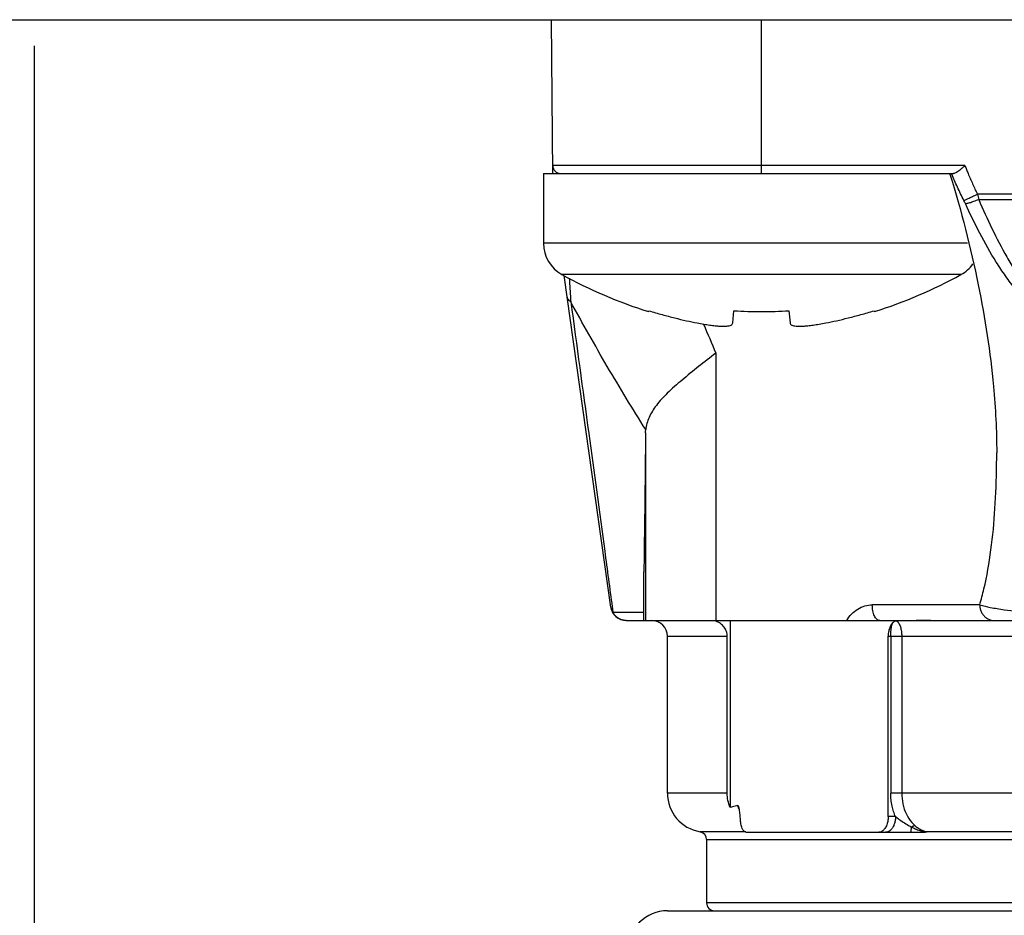
# Model space of a CAD drawing. Units: inches. Extents: x 0 to 17, y 0 to 11.
# Drawn here: x 13.7 to 14, y 7 to 7.2 of the extents above; entities that cross this region are included whole.
import ezdxf

# ---------------------------------------------------------------- set-up
doc = ezdxf.new("R2010")
doc.units = ezdxf.units.IN
doc.header["$LTSCALE"] = 0.935
doc.header["$MEASUREMENT"] = 0
doc.layers.get('0').update_dxf_attribs({"linetype": 'CONTINUOUS'})
doc.styles.get("Standard").update_dxf_attribs({"font": 'txt', "width": 0.8})
doc.dimstyles.new('DIMSTYLE_1', dxfattribs={"dimtxt": 0.1, "dimasz": 0.1875, "dimexe": 0.18, "dimexo": 0.0625, "dimgap": 0.09, "dimtad": 0, "dimtih": 1, "dimtoh": 1, "dimdec": 3, "dimlfac": 2, "dimzin": 4, "dimdsep": 46, "dimtxsty": 'STANDARD', "dimblk": 'CLOSED', "dimblk1": 'CLOSED', "dimblk2": 'CLOSED', "dimcen": 0.09, "dimadec": 0, "dimazin": 0, "dimtp": 0.005, "dimtm": 0.005, "dimtfac": 1, "dimtdec": 3, "dimtofl": 0, "dimtmove": 0, "dimatfit": 3, "dimldrblk": 'CLOSED', "dimfxl": 1, "dimtolj": 1, "dimtzin": 4, "dimarcsym": 0})

# ---------------------------------------------------------------- blocks, each defined once
blk = doc.blocks.new('_CLOSED')
at = {"color": 0, "linetype": 'BYBLOCK'}
for p, q in [((0, 0), (-1, 0.1666666667)), ((-1, 0.1666666667), (-1, -0.1666666667)), ((-1, -0.1666666667), (0, 0)), ((-1, 0), (0, 0))]:
    blk.add_line(p, q, dxfattribs=at)
blk = doc.blocks.new('*D19')
at = {"color": 2, "linetype": 'CONTINUOUS'}
for p, q in [((13.7461508429, 7.232028196), (13.7461508429, 5.5556293486)), ((13.7461508429, 7.232028196), (13.7461508429, 5.5556293486)), ((13.7461508429, 5.6181293486), (13.7680251436, 5.6181293486)), ((13.7680251436, 5.6181293486), (13.9680251436, 5.6181293486))]:
    blk.add_line(p, q, dxfattribs=at)
at = {"color": 2, "linetype": 'CONTINUOUS', "xscale": 0.1875, "yscale": 0.1875, "zscale": 0.1875}
blk.add_blockref('_CLOSED', (13.7461508429, 5.6181293486), dxfattribs=at)
blk.add_blockref('_CLOSED', (13.7461508429, 5.6181293486), dxfattribs=at)
at = {"color": 2, "linetype": 'CONTINUOUS'}
for s, width, p in [('0%%d%%p10%%d SHAFT END MARK (OR KEY)', 0.8033333333, (14.0180251436, 5.5681293486)), ('ORIENTATION FOR ENCODER', 0.8, (14.0180251436, 5.4181293486)), ('ABSOLUTE POSITION = 0', 0.8, (14.0180251436, 5.2681293486))]:
    blk.add_text(s, height=0.1, dxfattribs=dict(at, width=width)).set_placement(p)

msp = doc.modelspace()

# ---------------------------------------------------------------- linework, layer by layer
at = {"color": 7, "linetype": 'CONTINUOUS'}
for p, q in [((12.7736508429, 7.2386174966), (14.7186508429, 7.2386174966)), ((13.87633336, 7.2000326469), (13.8759966351, 7.2386174966)), ((13.928709898, 7.2000348194), (13.928709898, 7.2386174966)), ((13.9797905475, 7.2019861451), (13.8763163121, 7.2019861451)), ((13.873959898, 7.2000348194), (13.9769215348, 7.2000348194)), ((13.873959898, 7.2000348194), (13.873959898, 7.1825348194)), ((14.3193959116, 7.1948152081), (13.9829057742, 7.1948152081)), ((13.9832542481, 7.1935312852), (14.3190474377, 7.1935312852)), ((13.9804566895, 7.1825348194), (13.873959898, 7.1825348194)), ((13.9787988428, 7.1746497983), (13.8786209532, 7.1746497983)), ((13.8908533329, 7.0912191773), (13.8791647325, 7.1743878908)), ((13.9003601128, 7.1653464453), (13.9004291014, 7.1655894053)), ((13.9215042592, 7.1625152265), (13.9218078818, 7.1655894053)), ((13.9356119142, 7.1655894053), (13.9359155368, 7.1625152265)), ((13.9569906946, 7.1655894053), (13.9570596833, 7.1653464453)), ((13.9172432512, 7.1549592316), (13.9172432512, 7.087830095)), ((13.899613476, 7.1349498399), (13.899613476, 7.087830095)), ((13.9877650161, 7.1298020277), (13.9877649795, 7.1299387047)), ((13.8991793557, 7.087830095), (13.8991795334, 7.1000099321)), ((13.8991795334, 7.1000099321), (13.8991793559, 7.0999834477)), ((13.8991793557, 7.089798599), (13.8914339291, 7.089798599)), ((13.9835129639, 7.0917671029), (13.9565388703, 7.0917671029)), ((13.8947520261, 7.087830095), (14.4075496597, 7.087830095)), ((13.9208358823, 7.087830095), (13.9208358823, 7.0409128477)), ((13.9050878508, 7.0838930871), (13.9201051618, 7.0838930871)), ((13.9050878508, 7.0445230084), (13.9050878508, 7.0838930871)), ((13.9201051618, 7.0445230084), (13.9201051618, 7.0838930871)), ((13.960524583, 7.0838930871), (14.397213835, 7.0838930871)), ((13.960524583, 7.0386174966), (13.960524583, 7.0838930871)), ((13.9611536777, 7.0838930871), (13.9611536777, 7.0445230084)), ((13.9639168793, 7.0838930871), (13.9639168793, 7.0445230084)), ((13.9201051618, 7.0445230084), (13.9050878508, 7.0445230084)), ((14.397213835, 7.0445230084), (13.9611536777, 7.0445230084)), ((13.9623666531, 7.0386174966), (13.960524583, 7.0386174966)), ((13.9248079497, 7.0348181092), (13.9132899505, 7.0348181531)), ((13.9149303705, 7.0328771821), (14.3873713153, 7.0328771821)), ((13.9149303705, 7.0328771821), (13.9149303705, 7.0169639533)), ((13.924807951, 7.0346804887), (13.9698038026, 7.0346804887)), ((14.3890117353, 7.0348181531), (13.9702117, 7.0348176508)), ((13.9702154138, 7.0348016148), (13.9702117, 7.0348176508)), ((13.9702220157, 7.0347585504), (13.9702154138, 7.0348016148)), ((14.3873713153, 7.0169639533), (13.9149303705, 7.0169639533)), ((13.9050926546, 7.0149954493), (14.1554018324, 7.0149954493))]:
    msp.add_line(p, q, dxfattribs=at)
for centre, radius, start, end in [((13.8782847411, 7.2020033234), 0.0019685039, 180.5, 270.0000000504), ((13.882959898, 7.1825348194), 0.009, 180, 241.1770280235), ((13.974459898, 7.1825348194), 0.009, 298.8229719765, 324.6920706808), ((13.9364735507, 7.2797834131), 0.12, 241.1770280235, 252.4856101832), ((13.9209462454, 7.2797834131), 0.12, 287.5143898168, 298.8229719765), ((13.8947520261, 7.0917671029), 0.0039370079, 187.9999999669, 270.000000001), ((13.9011508429, 7.0838930871), 0.0039370079, 0, 90), ((13.9149303705, 7.0445230084), 0.0098425197, 180, 260.4059317731), ((13.9129618665, 7.0328771821), 0.0019685039, 0, 80.4059317731), ((13.9168988744, 7.0169639533), 0.0019685039, 180, 270), ((13.9050878508, 7.0051529297), 0.0098425197, 90, 180)]:
    msp.add_arc(centre, radius, start, end, dxfattribs=at)
for points, knots in [([(13.9797941494, 7.2019861451), (13.9796011154, 7.201813992), (13.9792276629, 7.2014822304), (13.9786837722, 7.2010172956), (13.9783260253, 7.2007325803), (13.9781513613, 7.2006054515)], [0, 0, 0, 0, 0.3614760811, 0.6980843476, 1, 1, 1, 1]), ([(13.9797905533, 7.2019861475), (13.9799210353, 7.2016592243), (13.9801841874, 7.2010072855), (13.9804524052, 7.2003574143), (13.980587598, 7.2000334284)], [0, 0, 0, 0, 0.5006679119, 1, 1, 1, 1]), ([(13.9760418284, 7.1998099717), (13.9788603752, 7.1906775991), (13.9833967285, 7.173086098), (13.9869951287, 7.1496423011), (13.9877669731, 7.1355016646), (13.9877685402, 7.1299445382)], [0, 0, 0, 0, 0.4034574989, 0.7654184231, 1, 1, 1, 1]), ([(13.9795297844, 7.1932421501), (13.9789691436, 7.1943570734), (13.9779178996, 7.1965417905), (13.9769413936, 7.1987608782), (13.97648491, 7.199846363)], [0, 0, 0, 0, 0.5144928224, 1, 1, 1, 1]), ([(13.9781513613, 7.2006054515), (13.977998676, 7.2004943198), (13.9777156798, 7.2003039225), (13.9773062646, 7.2000970761), (13.9770387611, 7.2000348194), (13.9769215348, 7.2000348194)], [0, 0, 0, 0, 0.4127655654, 0.7437763937, 1, 1, 1, 1]), ([(13.9805885935, 7.2000338439), (13.9809548922, 7.1991548779), (13.9817074172, 7.1974065147), (13.9825002874, 7.1956760742), (13.9829066656, 7.1948156291)], [0, 0, 0, 0, 0.5001719941, 1, 1, 1, 1]), ([(13.9795296874, 7.1932420995), (13.9796693035, 7.1933046674), (13.9800187699, 7.193463279), (13.980538621, 7.1937042063), (13.9811101456, 7.1939704997), (13.9816761099, 7.1942356183), (13.9822811278, 7.194520154), (13.9826953301, 7.1947156897), (13.9829057742, 7.1948152081)], [0, 0, 0, 0, 0.1232268253, 0.3091113561, 0.4614897573, 0.6310758832, 0.8125010479, 1, 1, 1, 1]), ([(13.9799067257, 7.1924576976), (13.9800006048, 7.192464825), (13.9802175073, 7.1924940958), (13.9805803373, 7.1925781948), (13.9812077942, 7.1927552548), (13.9821125987, 7.1930664167), (13.982858118, 7.1933675362), (13.9832542481, 7.1935312852)], [0, 0, 0, 0, 0.079914749, 0.1862256757, 0.3165381278, 0.6347219115, 1, 1, 1, 1]), ([(13.9832542481, 7.1935312852), (13.9843141916, 7.1910717338), (13.9865129243, 7.1861696054), (13.9895971657, 7.1802129195), (13.9923514688, 7.1756195277), (13.9946084922, 7.1723123724), (13.9962894194, 7.1702429136), (13.9971856047, 7.1692540995)], [0, 0, 0, 0, 0.2861924176, 0.572997965, 0.7155718104, 0.8577671014, 1, 1, 1, 1]), ([(13.9799067265, 7.192457696), (13.9798467404, 7.1925890419), (13.9797236419, 7.1928517509), (13.9795954048, 7.1931119902), (13.9795296866, 7.1932421011)], [0, 0, 0, 0, 0.4976388872, 1, 1, 1, 1]), ([(13.9954841397, 7.1678335162), (13.9944561679, 7.1688242224), (13.9925343242, 7.1709063329), (13.9899592784, 7.1742657032), (13.9868630121, 7.1789174055), (13.9834456154, 7.1849575507), (13.9810471398, 7.1899553167), (13.9799067265, 7.192457696)], [0, 0, 0, 0, 0.1459561599, 0.2899459769, 0.4329815682, 0.7180085191, 1, 1, 1, 1]), ([(13.880430973, 7.1737786467), (13.8804956007, 7.1728400737), (13.8805972087, 7.171350941), (13.8806967543, 7.1698616695), (13.880733226, 7.1693110766)], [0, 0, 0, 0, 0.6303085784, 1, 1, 1, 1]), ([(13.8808302718, 7.1678335211), (13.8806842866, 7.1679358863), (13.8804171133, 7.1681624752), (13.8801318485, 7.1685353328), (13.8799606038, 7.1689031416), (13.8799032832, 7.1691332611), (13.8798869369, 7.1692491895)], [0, 0, 0, 0, 0.3076062268, 0.5949797302, 0.799593963, 1, 1, 1, 1]), ([(13.8996513947, 7.1357273291), (13.8979967397, 7.1383517069), (13.8947414047, 7.1436182071), (13.8899784314, 7.1516132987), (13.8853363738, 7.1596779367), (13.8823150133, 7.1651106435), (13.880827245, 7.1678318663)], [0, 0, 0, 0, 0.2500451086, 0.4989934397, 0.7500377651, 1, 1, 1, 1]), ([(13.8808302718, 7.1678335211), (13.8823351711, 7.1568131832), (13.8851793303, 7.1359501313), (13.888644087, 7.110428768), (13.8906058399, 7.0959280067), (13.8912351216, 7.091270878)], [0, 0, 0, 0, 0.4318544329, 0.8175358287, 1, 1, 1, 1]), ([(13.9004291014, 7.1655894053), (13.9015462004, 7.1652415971), (13.9037067243, 7.1646038953), (13.9068501506, 7.1637734666), (13.9097698912, 7.1630853098), (13.9116465503, 7.1626923941), (13.9125478364, 7.1625152265)], [0, 0, 0, 0, 0.2806135891, 0.5401907348, 0.7796966055, 1, 1, 1, 1]), ([(13.9218078818, 7.1655894053), (13.9229562282, 7.1655086783), (13.925255987, 7.1653871033), (13.928709809, 7.1653261174), (13.9321636861, 7.1653870977), (13.9344635129, 7.1655086744), (13.9356119142, 7.1655894053)], [0, 0, 0, 0, 0.2499900955, 0.4999926323, 0.7499979387, 1, 1, 1, 1]), ([(13.9448719596, 7.1625152265), (13.9457731642, 7.1626923781), (13.9476497733, 7.1630852811), (13.9505695273, 7.1637734357), (13.9537130345, 7.1646038841), (13.9558736076, 7.1652416008), (13.9569906946, 7.1655894053)], [0, 0, 0, 0, 0.2202834647, 0.4597969205, 0.7193894093, 1, 1, 1, 1]), ([(13.9125478364, 7.1625152265), (13.9131131104, 7.1624041095), (13.9141761372, 7.1622081074), (13.9156796282, 7.1619721994), (13.9170004319, 7.161805972), (13.9181467337, 7.1617052246), (13.9191238938, 7.1616680894), (13.9199314534, 7.1616931328), (13.9205743963, 7.1617806253), (13.9210582245, 7.1619321468), (13.9213986726, 7.1621686676), (13.9214932606, 7.1624038659), (13.9215042592, 7.1625152265)], [0, 0, 0, 0, 0.1849275639, 0.3469421489, 0.4884698595, 0.612174954, 0.7162215257, 0.8021808098, 0.871289795, 0.9238119219, 0.9640789212, 1, 1, 1, 1]), ([(13.9359155368, 7.1625152265), (13.9359265354, 7.1624038659), (13.9360211234, 7.1621686676), (13.9363615716, 7.1619321468), (13.9368453997, 7.1617806253), (13.9374883426, 7.1616931328), (13.9382959022, 7.1616680894), (13.9392730623, 7.1617052246), (13.9404193641, 7.161805972), (13.9417401678, 7.1619721994), (13.9432436589, 7.1622081074), (13.9443066856, 7.1624041095), (13.9448719596, 7.1625152265)], [0, 0, 0, 0, 0.0359210788, 0.0761880781, 0.128710205, 0.1978191902, 0.2837784743, 0.387825046, 0.5115301405, 0.6530578511, 0.8150724361, 1, 1, 1, 1]), ([(13.9172432512, 7.1549592309), (13.9158144013, 7.1538115293), (13.9129652223, 7.1515751984), (13.9088357913, 7.1482888454), (13.9062414763, 7.1460149004), (13.905059479, 7.14485475)], [0, 0, 0, 0, 0.3472342047, 0.6862045649, 1, 1, 1, 1]), ([(13.905059479, 7.14485475), (13.9040889416, 7.1439021509), (13.9023530554, 7.1420363546), (13.9003803942, 7.1389873652), (13.8997511943, 7.136784354), (13.8996523231, 7.1357279145)], [0, 0, 0, 0, 0.377573474, 0.7054047024, 1, 1, 1, 1]), ([(13.899613476, 7.1349498399), (13.8995686803, 7.1308305958), (13.8994786004, 7.122827137), (13.8993356382, 7.1111804723), (13.899232927, 7.1036531165), (13.8991795334, 7.1000099321)], [0, 0, 0, 0, 0.3536787734, 0.6871806773, 1, 1, 1, 1]), ([(13.899613476, 7.1349498399), (13.8996144372, 7.135038232), (13.8996184202, 7.1352131811), (13.8996311584, 7.1354726437), (13.8996444224, 7.1356435093), (13.8996523231, 7.1357279145)], [0, 0, 0, 0, 0.3403218812, 0.6736274035, 1, 1, 1, 1]), ([(13.9835118549, 7.0917674339), (13.9837071882, 7.0924219034), (13.9840788049, 7.0937491416), (13.9852090951, 7.0982990591), (13.986494389, 7.1056882491), (13.9874452262, 7.1160519932), (13.987737647, 7.1241585036), (13.9877669803, 7.1287856117), (13.9877671884, 7.1298019796)], [0, 0, 0, 0, 0.0533685999, 0.1077045754, 0.3663456172, 0.6383926731, 0.9205648713, 1, 1, 1, 1]), ([(13.9501154015, 7.087830095), (13.9504578581, 7.088416201), (13.9512779048, 7.0895064404), (13.9528513749, 7.0907666833), (13.9546388473, 7.0915758779), (13.9559155553, 7.091763681), (13.9565388703, 7.0917671029)], [0, 0, 0, 0, 0.2591820058, 0.5148535292, 0.7620069767, 1, 1, 1, 1]), ([(13.9583941351, 7.087830095), (13.9581373093, 7.087830095), (13.9575452205, 7.0881352171), (13.9569943027, 7.0890569828), (13.9566218232, 7.0903097869), (13.9565391936, 7.0912641501), (13.9565388703, 7.0917671029)], [0, 0, 0, 0, 0.1650861704, 0.3888895508, 0.6767047493, 1, 1, 1, 1]), ([(13.9835122811, 7.0917672943), (13.984386462, 7.0915222395), (13.9864203194, 7.0910445962), (13.9895634271, 7.0905385825), (13.9930863161, 7.0901109806), (13.9954436531, 7.0898989766), (13.9967141427, 7.0897986427)], [0, 0, 0, 0, 0.2035163663, 0.4688247156, 0.713969361, 1, 1, 1, 1]), ([(13.9835129639, 7.0917671029), (13.9835126907, 7.0914730807), (13.9835742126, 7.0908867), (13.9838448682, 7.0900497656), (13.984281892, 7.0892976679), (13.984864074, 7.0886680197), (13.9857875262, 7.0880412782), (13.9866072349, 7.087826528), (13.9871665016, 7.087830095)], [0, 0, 0, 0, 0.1482957068, 0.2955969386, 0.441080976, 0.584263027, 0.7251276706, 1, 1, 1, 1]), ([(13.9201051618, 7.0838930871), (13.9201051618, 7.0842933047), (13.9199708233, 7.0851092831), (13.9193816097, 7.0862169032), (13.9184479935, 7.0871115718), (13.9176531825, 7.0875000966), (13.9172236065, 7.0876332467), (13.9172142389, 7.0876361157)], [0, 0, 0, 0, 0.2379979094, 0.4817029605, 0.7338637808, 0.9942025978, 1, 1, 1, 1]), ([(13.9616385535, 7.087225202), (13.9613919714, 7.0869700004), (13.9609725989, 7.0863166381), (13.9606076531, 7.0851700109), (13.960524583, 7.0843270503), (13.960524583, 7.0838930871)], [0, 0, 0, 0, 0.2970083806, 0.6367915402, 1, 1, 1, 1]), ([(13.9614572115, 7.0866770434), (13.9614722118, 7.0867339282), (13.9614960239, 7.0868190158), (13.9615529358, 7.0870029781), (13.9615981655, 7.0871290976), (13.9616385166, 7.0872252175)], [0, 0, 0, 0, 0.3054854407, 0.4586767295, 1, 1, 1, 1]), ([(13.9625926665, 7.087707329), (13.9624850354, 7.0877045457), (13.962258928, 7.0876568276), (13.9619305448, 7.0874925916), (13.9617338354, 7.0873238232), (13.9616385723, 7.0872252301)], [0, 0, 0, 0, 0.2957124295, 0.6234561529, 1, 1, 1, 1]), ([(13.9712138173, 7.0878267529), (13.9702390998, 7.0878218366), (13.9683086045, 7.0878018533), (13.9654348181, 7.0877650546), (13.963535869, 7.0877282616), (13.9625926665, 7.087707329)], [0, 0, 0, 0, 0.3391523711, 0.6717366249, 1, 1, 1, 1]), ([(13.962612759, 7.0877077192), (13.9628379719, 7.0875746394), (13.9632446239, 7.0871054303), (13.9636238784, 7.0861957837), (13.963864351, 7.0850909973), (13.9639166255, 7.0842987801), (13.9639168793, 7.0838930871)], [0, 0, 0, 0, 0.1886506332, 0.4294473431, 0.7074305125, 1, 1, 1, 1]), ([(13.9611536777, 7.0838930871), (13.9611536777, 7.0840662446), (13.961159574, 7.0844072769), (13.9611794254, 7.0847881435), (13.9611980006, 7.0850352714), (13.9612112168, 7.0851920669), (13.9612368105, 7.0854532083), (13.9612809895, 7.0858038826), (13.9613457215, 7.0861915406), (13.9614064951, 7.0864773909), (13.9614458716, 7.086633993), (13.9614572227, 7.0866770404)], [0, 0, 0, 0, 0.1850381146, 0.364402643, 0.4074575716, 0.4498646788, 0.5325478467, 0.6878409922, 0.8274577162, 0.9524265614, 1, 1, 1, 1]), ([(13.9208358823, 7.0409128477), (13.9205950929, 7.0414860786), (13.9202285106, 7.04267393), (13.9201051618, 7.0439108631), (13.9201051618, 7.0445230084)], [0, 0, 0, 0, 0.5038921019, 1, 1, 1, 1]), ([(13.9623664765, 7.0386174185), (13.9621825318, 7.0390333772), (13.9618542183, 7.0398934156), (13.9614674828, 7.0413140313), (13.9612139051, 7.0428652056), (13.9611542857, 7.0439697647), (13.9611535179, 7.0445230082)], [0, 0, 0, 0, 0.2246402764, 0.454370896, 0.7265829016, 1, 1, 1, 1]), ([(13.9639168828, 7.0445230084), (13.9639190594, 7.0436047821), (13.964110623, 7.0417918167), (13.9649666915, 7.0392697706), (13.9661221965, 7.0374587771), (13.9669926573, 7.0365809301), (13.9672934234, 7.0363209105)], [0, 0, 0, 0, 0.3022290762, 0.5942160419, 0.8694505634, 1, 1, 1, 1]), ([(13.9221113139, 7.0412115389), (13.9218977965, 7.0411590113), (13.9214731702, 7.0410572036), (13.921047449, 7.040960066), (13.9208358823, 7.0409128477)], [0, 0, 0, 0, 0.5035602783, 1, 1, 1, 1]), ([(13.9229957966, 7.0410572814), (13.9229749951, 7.0411241409), (13.9229257669, 7.0412477913), (13.9228118062, 7.0413905045), (13.9227518083, 7.0413737249)], [0, 0, 0, 0, 0.5410848154, 1, 1, 1, 1]), ([(13.9230738159, 7.0405039569), (13.9230611465, 7.0405345094), (13.9229568492, 7.0407894531), (13.9228519714, 7.0410777575), (13.9227682628, 7.0413406328), (13.9227582391, 7.0413726609), (13.9227575031, 7.0413750156)], [0, 0, 0, 0, 0.1070352107, 0.8913746772, 0.9920146623, 1, 1, 1, 1]), ([(13.9232971636, 7.0394893445), (13.9232739686, 7.0396770096), (13.9232237559, 7.0400313193), (13.9231392689, 7.0405194944), (13.9230492819, 7.0408636482), (13.9230057919, 7.041025155), (13.9229957966, 7.0410572814)], [0, 0, 0, 0, 0.3534619159, 0.6679161852, 0.9339648385, 1, 1, 1, 1]), ([(13.923412143, 7.0381176054), (13.9234010297, 7.0383616101), (13.9233705418, 7.0388197751), (13.9233235201, 7.039276101), (13.9232971636, 7.0394893445)], [0, 0, 0, 0, 0.5322307033, 1, 1, 1, 1]), ([(13.960524583, 7.0386174966), (13.960524583, 7.0382113831), (13.9604516273, 7.0374200803), (13.9601298212, 7.0363298308), (13.9597216083, 7.0356171691), (13.9594323325, 7.0352951651), (13.9593685371, 7.0352314305)], [0, 0, 0, 0, 0.3333663683, 0.6478001497, 0.9264678951, 1, 1, 1, 1]), ([(13.9623658873, 7.0386174966), (13.9623653185, 7.0383247552), (13.9623248978, 7.0377467529), (13.9621411405, 7.036918578), (13.9618894012, 7.0362835048), (13.9616929212, 7.0359404082), (13.9616244466, 7.0358337578)], [0, 0, 0, 0, 0.3011894321, 0.5936652086, 0.8697263631, 1, 1, 1, 1]), ([(13.962367218, 7.0386164975), (13.9626510357, 7.0384033968), (13.9631044371, 7.0380676707), (13.9639523129, 7.0374620788), (13.9649826479, 7.0367652388), (13.9658768286, 7.036245612), (13.966373218, 7.0359928036)], [0, 0, 0, 0, 0.2220732462, 0.353053481, 0.6520418864, 1, 1, 1, 1]), ([(13.924807951, 7.0346804887), (13.9246207111, 7.0346804887), (13.924177793, 7.0349742965), (13.9238074259, 7.0357550938), (13.9235790789, 7.0366085227), (13.9234917067, 7.0371972068), (13.9234680065, 7.0374046189)], [0, 0, 0, 0, 0.1755605051, 0.4428537488, 0.8044515289, 1, 1, 1, 1]), ([(13.9616244466, 7.035833758), (13.9615595753, 7.0357328655), (13.9613584026, 7.0354515122), (13.9608339453, 7.0349258773), (13.9602560169, 7.0346871274), (13.9598352274, 7.0346804887)], [0, 0, 0, 0, 0.1646845484, 0.4699256336, 1, 1, 1, 1]), ([(13.966188401, 7.0346804887), (13.9661943917, 7.0346815401), (13.9662068362, 7.0346881492), (13.9662295054, 7.0347280977), (13.9662532927, 7.0348101231), (13.9662802535, 7.0349506031), (13.966306127, 7.0351428113), (13.9663309494, 7.0353852051), (13.9663539584, 7.0356740379), (13.9663667972, 7.0358818404), (13.9663731766, 7.0359928247)], [0, 0, 0, 0, 0.0123250755, 0.031716079, 0.0986624956, 0.2052682352, 0.3508175813, 0.5335412531, 0.7509519368, 1, 1, 1, 1]), ([(13.9672934245, 7.0363209087), (13.9672108927, 7.0363198425), (13.9670377475, 7.0362980226), (13.9667990145, 7.0362211137), (13.96657449, 7.0361160245), (13.9664404576, 7.0360364843), (13.9663731766, 7.0359928247)], [0, 0, 0, 0, 0.2487025609, 0.5278923529, 0.7566624538, 1, 1, 1, 1]), ([(13.9663731766, 7.0359928247), (13.966662708, 7.0358452813), (13.9670841774, 7.0356470994), (13.9675157444, 7.035471772), (13.9676468549, 7.0354210808)], [0, 0, 0, 0, 0.6982066131, 1, 1, 1, 1]), ([(13.967293423, 7.03632091), (13.9675559306, 7.0360939817), (13.9681057784, 7.0356804809), (13.9689767804, 7.0352047614), (13.9695809432, 7.0349836544), (13.9698740842, 7.034901421)], [0, 0, 0, 0, 0.3511747162, 0.6928533062, 1, 1, 1, 1]), ([(13.9676468549, 7.0354210808), (13.9679979997, 7.0352853179), (13.968696125, 7.0350512253), (13.9695625121, 7.0348544947), (13.9700677092, 7.0347787686), (13.9702184604, 7.034759656)], [0, 0, 0, 0, 0.4241762255, 0.8286562987, 1, 1, 1, 1]), ([(13.9593685371, 7.0352314305), (13.959227785, 7.0350908127), (13.9588726567, 7.0348117464), (13.9584226422, 7.0346804887), (13.9581740999, 7.0346804887)], [0, 0, 0, 0, 0.4429540698, 1, 1, 1, 1]), ([(13.9702220157, 7.0347585504), (13.9702277058, 7.034685124), (13.9699870558, 7.0346922414), (13.9698766309, 7.0346783412), (13.9698083413, 7.0346783412)], [0, 0, 0, 0, 0.518871135, 1, 1, 1, 1])]:
    msp.add_open_spline(points, degree=3, knots=knots, dxfattribs=at)
for points in [[(13.9759723217, 7.2000348719), (13.9759955194, 7.1999599146), (13.9760186883, 7.1998849479), (13.9760418284, 7.1998099717)], [(13.9829058187, 7.1948152205), (13.9829654034, 7.1946007297), (13.983024988, 7.1943862389), (13.9830845727, 7.194171748)], [(13.9830844836, 7.1941717239), (13.9831410567, 7.1939582403), (13.9831976298, 7.1937447568), (13.9832542029, 7.1935312733)], [(13.880733226, 7.1693110766), (13.8807660069, 7.1688162012), (13.8807985217, 7.168321308), (13.8808307357, 7.1678263949)], [(13.9141860673, 7.1621925494), (13.9151921275, 7.1597758736), (13.9162106708, 7.1573644887), (13.917241943, 7.1549586709)], [(13.8908533135, 7.0912191745), (13.8908853168, 7.090999148), (13.8909385192, 7.090787346), (13.8910129206, 7.0905837682)], [(13.8910129206, 7.0905837682), (13.8910619691, 7.0904495617), (13.8911202306, 7.0903189294), (13.8911877052, 7.0901918714)], [(13.8911877052, 7.0901918714), (13.8912594496, 7.090056773), (13.8913416101, 7.0899257156), (13.8914341865, 7.0897986992)], [(13.8912351216, 7.091270878), (13.8913014334, 7.0907801241), (13.8913677369, 7.090289369), (13.8914340319, 7.0897986128)], [(13.8922061671, 7.0888249355), (13.8919007963, 7.0891071568), (13.8916438477, 7.0894414767), (13.8914340483, 7.0897985984)], [(13.8933750009, 7.0880931696), (13.8929439261, 7.0882628267), (13.8925451053, 7.0885116915), (13.8922061671, 7.0888249355)], [(13.8947520257, 7.087830095), (13.8942847159, 7.0878300951), (13.8938131953, 7.0879207104), (13.8933750009, 7.0880931696)], [(13.9227518083, 7.0413737249), (13.9225387305, 7.041318029), (13.9223251765, 7.0412641513), (13.9221113139, 7.0412115389)], [(13.9234680065, 7.0374046189), (13.9234409297, 7.0376415808), (13.9234229451, 7.0378795797), (13.923412143, 7.0381176054)], [(13.9698740842, 7.034901421), (13.9699846139, 7.0348704146), (13.9700961584, 7.0348425979), (13.9702086311, 7.0348181219)]]:
    msp.add_open_spline(points, degree=3, dxfattribs=at)

# ---------------------------------------------------------------- dimensions: what is measured, and where the dimension line sits
at = {"color": 2, "linetype": 'CONTINUOUS'}
dim = msp.add_linear_dim(base=(13.7461508429, 5.6181293486), p1=(13.7461508429, 7.232028196), p2=(13.7461508429, 7.232028196), text='0%%d%%p10%%d SHAFT END MARK (OR KEY)\\PORIENTATION FOR ENCODER\\PABSOLUTE POSITION = 0', dimstyle='DIMSTYLE_1', dxfattribs=at)
dim.commit()
dim.dimension.update_dxf_attribs({"geometry": '*D19', "text_midpoint": (15.2230251436, 5.4681293486), "dimtype": 160})

doc.saveas('drawing.dxf')
